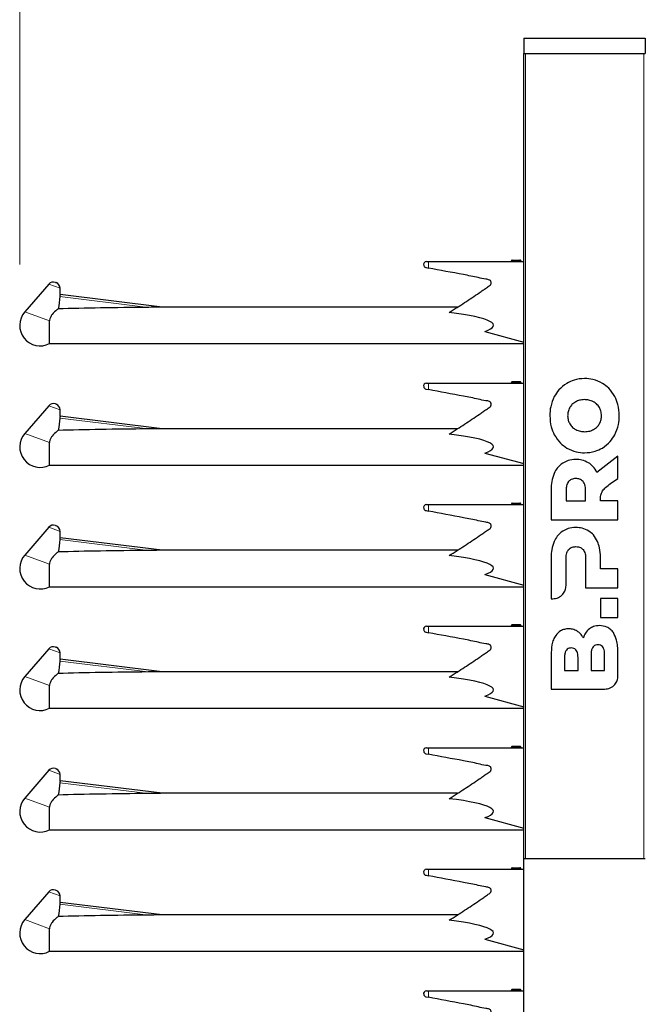
# Model space of a CAD drawing. Units: millimetres. Extents: x 0 to 210, y 0 to 297.
# Drawn here: x 138 to 148, y 251 to 267 of the extents above; entities that cross this region are included whole.
import ezdxf

# ---------------------------------------------------------------- set-up
doc = ezdxf.new("R2010")
doc.units = ezdxf.units.MM
doc.styles.add('SLDTEXTSTYLE0', font='TXT', dxfattribs={"width": 0.75})
doc.dimstyles.new('SLDDIMSTYLE0', dxfattribs={"dimtxt": 3.5, "dimasz": 3.302, "dimexe": 0, "dimexo": 0.0625, "dimgap": 0.875, "dimtad": 1, "dimlfac": 20, "dimrnd": 1e-09, "dimzin": 12, "dimdsep": 46, "dimtxsty": 'SLDTEXTSTYLE0', "dimsah": 1, "dimcen": 0.09, "dimadec": 0, "dimazin": 3, "dimtfac": 1, "dimtofl": 0, "dimtmove": 0, "dimatfit": 3, "dimfxl": 0, "dimfrac": 2, "dimtolj": 1, "dimtzin": 12, "dimarcsym": 0})

# ---------------------------------------------------------------- blocks, each defined once
blk = doc.blocks.new('_D_5')
at = {"color": 7, "linetype": 'Continuous', "lineweight": 0}
for p, q in [((138.147, 263.44), (138.147, 278.165)), ((157.497, 263.44), (157.497, 278.165)), ((157.497, 277.165), (138.147, 277.165))]:
    blk.add_line(p, q, dxfattribs=at)
at = {"color": 7, "linetype": 'Continuous', "lineweight": 18}
for points in [[(138.147, 277.165), (141.449, 276.665), (141.449, 277.665)], [(157.497, 277.165), (154.195, 277.665), (154.195, 276.665)]]:
    blk.add_solid(points, dxfattribs=at)
at = {"color": 7, "linetype": 'Continuous', "lineweight": 18, "insert": (143.943, 281.676), "char_height": 3.5, "attachment_point": 1, "style": 'SLDTEXTSTYLE0'}
blk.add_mtext('387', dxfattribs=at)

msp = doc.modelspace()

# ---------------------------------------------------------------- linework, layer by layer
at = {"color": 7, "linetype": 'Continuous', "lineweight": 25}
for p, q in [((146.44713, 267.16473), (146.44713, 266.91473)), ((146.44713, 267.16473), (148.44713, 267.16473)), ((148.44713, 267.16473), (148.44713, 266.91473)), ((146.44713, 266.91473), (148.44713, 266.91473)), ((146.44713, 253.66473), (146.44713, 266.91473)), ((146.47213, 266.91473), (148.42213, 266.91473)), ((144.84713, 263.48973), (144.88, 263.48973)), ((144.88, 263.48973), (146.44713, 263.48973)), ((146.24558, 263.50473), (146.24558, 263.49973)), ((146.25558, 263.51473), (146.3218, 263.51473)), ((146.3218, 263.51473), (146.38226, 263.51473)), ((146.38226, 263.51473), (146.38548, 263.51473)), ((146.39226, 263.49973), (146.39226, 263.50473)), ((146.39548, 263.49973), (146.39548, 263.50473)), ((144.83765, 263.3907), (144.83755, 263.39072)), ((144.83755, 263.39072), (144.88, 263.38297)), ((138.62558, 263.11809), (138.22949, 262.66066)), ((138.73538, 263.1466), (138.7469, 263.1424)), ((138.81432, 262.94505), (138.81269, 263.04999)), ((140.49168, 262.73975), (138.81417, 262.94572)), ((145.35752, 262.73973), (140.49168, 262.73973)), ((138.63924, 262.13973), (138.63924, 262.51152)), ((145.8033, 262.33927), (146.44713, 262.16533)), ((138.63924, 262.13973), (146.44713, 262.13973)), ((146.24558, 261.50473), (146.24558, 261.49973)), ((146.25558, 261.51473), (146.3218, 261.51473)), ((146.3218, 261.51473), (146.38226, 261.51473)), ((146.38226, 261.51473), (146.38548, 261.51473)), ((146.39226, 261.49973), (146.39226, 261.50473)), ((146.39548, 261.49973), (146.39548, 261.50473)), ((144.83765, 261.3907), (144.83755, 261.39072)), ((144.83755, 261.39072), (144.88, 261.38297)), ((144.84713, 261.48973), (144.88, 261.48973)), ((144.88, 261.48973), (146.44713, 261.48973)), ((138.62558, 261.11809), (138.22949, 260.66066)), ((138.73538, 261.1466), (138.7469, 261.1424)), ((138.81432, 260.94505), (138.81269, 261.04999)), ((140.49168, 260.73975), (138.81417, 260.94572)), ((145.35752, 260.73973), (140.49168, 260.73973)), ((138.63924, 260.13973), (138.63924, 260.51152)), ((145.8033, 260.33927), (146.44713, 260.16533)), ((147.9971, 260.28882), (147.65139, 260.01823)), ((147.9971, 259.92236), (147.9971, 260.28882)), ((138.63924, 260.13973), (146.44713, 260.13973)), ((147.87561, 259.83511), (147.9971, 259.92236)), ((146.8971, 259.7448), (146.8971, 259.24193)), ((147.14222, 259.72595), (147.14222, 259.55308)), ((147.46439, 259.55308), (147.46439, 259.72595)), ((147.14222, 259.55308), (147.46439, 259.55308)), ((147.9971, 259.55308), (147.70818, 259.55308)), ((147.9971, 259.24193), (147.9971, 259.55308)), ((144.83765, 259.3907), (144.83755, 259.39072)), ((144.83755, 259.39072), (144.88, 259.38297)), ((144.84713, 259.48973), (144.88, 259.48973)), ((144.88, 259.48973), (146.44713, 259.48973)), ((146.24558, 259.50473), (146.24558, 259.49973)), ((146.25558, 259.51473), (146.3218, 259.51473)), ((146.3218, 259.51473), (146.38226, 259.51473)), ((146.38226, 259.51473), (146.38548, 259.51473)), ((146.39226, 259.49973), (146.39226, 259.50473)), ((146.39548, 259.49973), (146.39548, 259.50473)), ((146.8971, 259.24193), (147.9971, 259.24193)), ((138.62558, 259.11809), (138.22949, 258.66066)), ((138.73538, 259.1466), (138.7469, 259.1424)), ((138.81432, 258.94505), (138.81269, 259.04999)), ((140.49168, 258.73975), (138.81417, 258.94572)), ((145.35752, 258.73973), (140.49168, 258.73973)), ((146.8971, 258.62455), (146.89711, 257.9396)), ((147.14205, 258.1583), (147.14224, 258.60571)), ((147.46439, 258.60571), (147.46439, 258.12169)), ((147.70952, 258.43285), (147.70952, 258.62455)), ((138.63924, 258.13973), (138.63924, 258.51152)), ((147.99711, 258.43285), (147.70952, 258.43285)), ((147.99711, 258.12169), (147.99711, 258.43285)), ((145.8033, 258.33927), (146.44713, 258.16533)), ((138.63924, 258.13973), (146.44713, 258.13973)), ((147.46439, 258.12169), (147.99711, 258.12169)), ((146.89711, 257.9396), (146.92324, 257.9395)), ((147.70953, 257.94297), (147.70953, 257.63181)), ((147.99711, 257.94297), (147.70953, 257.94297)), ((147.99711, 257.63181), (147.99711, 257.94297)), ((147.70953, 257.63181), (147.99711, 257.63181)), ((144.84713, 257.48973), (144.88, 257.48973)), ((144.88, 257.48973), (146.44713, 257.48973)), ((146.24558, 257.50473), (146.24558, 257.49973)), ((146.25558, 257.51473), (146.3218, 257.51473)), ((146.3218, 257.51473), (146.38226, 257.51473)), ((146.38226, 257.51473), (146.38548, 257.51473)), ((146.39226, 257.49973), (146.39226, 257.50473)), ((146.39548, 257.49973), (146.39548, 257.50473)), ((144.83765, 257.3907), (144.83755, 257.39072)), ((144.83755, 257.39072), (144.88, 257.38297)), ((138.73538, 257.1466), (138.7469, 257.1424)), ((138.62558, 257.11809), (138.22949, 256.66066)), ((138.81432, 256.94505), (138.81269, 257.04999)), ((146.89713, 257.0158), (146.89713, 256.45321)), ((147.11628, 256.97493), (147.11628, 256.76124)), ((147.33952, 256.76124), (147.33952, 256.97493)), ((147.55398, 257.02792), (147.55398, 256.76093)), ((147.77721, 256.76093), (147.77721, 257.02792)), ((147.99713, 256.67202), (147.99713, 257.04723)), ((140.49168, 256.73975), (138.81417, 256.94572)), ((145.35752, 256.73973), (140.49168, 256.73973)), ((147.11628, 256.76124), (147.33952, 256.76124)), ((147.55398, 256.76093), (147.77721, 256.76093)), ((138.63924, 256.13973), (138.63924, 256.51152)), ((145.8033, 256.33927), (146.44713, 256.16533)), ((146.89713, 256.45321), (147.77831, 256.45321)), ((138.63924, 256.13973), (146.44713, 256.13973)), ((146.24558, 255.50473), (146.24558, 255.49973)), ((146.25558, 255.51473), (146.3218, 255.51473)), ((146.3218, 255.51473), (146.38226, 255.51473)), ((146.38226, 255.51473), (146.38548, 255.51473)), ((146.39226, 255.49973), (146.39226, 255.50473)), ((146.39548, 255.49973), (146.39548, 255.50473)), ((144.83765, 255.3907), (144.83755, 255.39072)), ((144.83755, 255.39072), (144.88, 255.38297)), ((144.84713, 255.48973), (144.88, 255.48973)), ((144.88, 255.48973), (146.44713, 255.48973)), ((138.62558, 255.11809), (138.22949, 254.66066)), ((138.73538, 255.1466), (138.7469, 255.1424)), ((138.81432, 254.94505), (138.81269, 255.04999)), ((140.49168, 254.73975), (138.81417, 254.94572)), ((145.35752, 254.73973), (140.49168, 254.73973)), ((138.63924, 254.13973), (138.63924, 254.51152)), ((145.8033, 254.33927), (146.44713, 254.16533)), ((138.63924, 254.13973), (146.44713, 254.13973)), ((146.44713, 253.66473), (148.44713, 253.66473)), ((146.44713, 250.51473), (146.44713, 253.66473)), ((144.84713, 253.48973), (144.88, 253.48973)), ((144.88, 253.48973), (146.44713, 253.48973)), ((146.24558, 253.50473), (146.24558, 253.49973)), ((146.25558, 253.51473), (146.3218, 253.51473)), ((146.3218, 253.51473), (146.38226, 253.51473)), ((146.38226, 253.51473), (146.38548, 253.51473)), ((146.39226, 253.49973), (146.39226, 253.50473)), ((146.39548, 253.49973), (146.39548, 253.50473)), ((144.83765, 253.3907), (144.83755, 253.39072)), ((144.83755, 253.39072), (144.88, 253.38297)), ((138.62558, 253.11809), (138.22949, 252.66066)), ((138.73538, 253.1466), (138.7469, 253.1424)), ((138.81432, 252.94505), (138.81269, 253.04999)), ((140.49168, 252.73975), (138.81417, 252.94572)), ((145.35752, 252.73973), (140.49168, 252.73973)), ((138.63924, 252.13973), (138.63924, 252.51152)), ((145.8033, 252.33927), (146.44713, 252.16533)), ((138.63924, 252.13973), (146.44713, 252.13973)), ((144.84713, 251.48973), (144.88, 251.48973)), ((144.88, 251.48973), (146.44713, 251.48973)), ((146.24558, 251.50473), (146.24558, 251.49973)), ((146.25558, 251.51473), (146.3218, 251.51473)), ((146.3218, 251.51473), (146.38226, 251.51473)), ((146.38226, 251.51473), (146.38548, 251.51473)), ((146.39226, 251.49973), (146.39226, 251.50473)), ((146.39548, 251.49973), (146.39548, 251.50473)), ((144.83765, 251.3907), (144.83755, 251.39072)), ((144.83755, 251.39072), (144.88, 251.38297))]:
    msp.add_line(p, q, dxfattribs=at)
at = {"color": 8, "linetype": 'Continuous', "lineweight": 18}
for p, q in [((146.47213, 266.91473), (146.47213, 253.66473)), ((148.42213, 253.66473), (148.42213, 266.91473)), ((144.88, 263.38297), (144.88, 263.48973)), ((146.24868, 263.50473), (146.24558, 263.50473)), ((146.24868, 263.49973), (146.24558, 263.49973)), ((146.24868, 263.50473), (146.24868, 263.49973)), ((146.3149, 263.50473), (146.24868, 263.50473)), ((146.24868, 263.49973), (146.3149, 263.49973)), ((146.32903, 263.50473), (146.3149, 263.50473)), ((146.3149, 263.49973), (146.3149, 263.50473)), ((146.32903, 263.49973), (146.3149, 263.49973)), ((146.32903, 263.50473), (146.32903, 263.49973)), ((146.38949, 263.50473), (146.32903, 263.50473)), ((146.32903, 263.49973), (146.38949, 263.49973)), ((146.38548, 263.51473), (146.38548, 263.5142)), ((146.38949, 263.49973), (146.38949, 263.50473)), ((146.39226, 263.50473), (146.38949, 263.50473)), ((146.39226, 263.49973), (146.38949, 263.49973)), ((146.39548, 263.50473), (146.39226, 263.50473)), ((146.39548, 263.49973), (146.39226, 263.49973)), ((138.81269, 263.04999), (138.62558, 263.11809)), ((140.26125, 262.7361), (138.80782, 262.91456)), ((138.63924, 262.51152), (138.22949, 262.66066)), ((146.24868, 261.50473), (146.24558, 261.50473)), ((146.24868, 261.49973), (146.24558, 261.49973)), ((146.24868, 261.50473), (146.24868, 261.49973)), ((146.3149, 261.50473), (146.24868, 261.50473)), ((146.24868, 261.49973), (146.3149, 261.49973)), ((146.3149, 261.49973), (146.3149, 261.50473)), ((146.32903, 261.50473), (146.3149, 261.50473)), ((146.32903, 261.49973), (146.3149, 261.49973)), ((146.32903, 261.50473), (146.32903, 261.49973)), ((146.38949, 261.50473), (146.32903, 261.50473)), ((146.32903, 261.49973), (146.38949, 261.49973)), ((146.38548, 261.51473), (146.38548, 261.5142)), ((146.38949, 261.49973), (146.38949, 261.50473)), ((146.39226, 261.50473), (146.38949, 261.50473)), ((146.39226, 261.49973), (146.38949, 261.49973)), ((146.39548, 261.50473), (146.39226, 261.50473)), ((146.39548, 261.49973), (146.39226, 261.49973)), ((144.88, 261.38297), (144.88, 261.48973)), ((138.81269, 261.04999), (138.62558, 261.11809)), ((140.26125, 260.7361), (138.80782, 260.91456)), ((138.63924, 260.51152), (138.22949, 260.66066)), ((144.88, 259.38297), (144.88, 259.48973)), ((146.24868, 259.50473), (146.24558, 259.50473)), ((146.24868, 259.49973), (146.24558, 259.49973)), ((146.3149, 259.50473), (146.24868, 259.50473)), ((146.24868, 259.50473), (146.24868, 259.49973)), ((146.24868, 259.49973), (146.3149, 259.49973)), ((146.3149, 259.49973), (146.3149, 259.50473)), ((146.32903, 259.50473), (146.3149, 259.50473)), ((146.32903, 259.49973), (146.3149, 259.49973)), ((146.32903, 259.50473), (146.32903, 259.49973)), ((146.38949, 259.50473), (146.32903, 259.50473)), ((146.32903, 259.49973), (146.38949, 259.49973)), ((146.38548, 259.51473), (146.38548, 259.5142)), ((146.38949, 259.49973), (146.38949, 259.50473)), ((146.39226, 259.50473), (146.38949, 259.50473)), ((146.39226, 259.49973), (146.38949, 259.49973)), ((146.39548, 259.50473), (146.39226, 259.50473)), ((146.39548, 259.49973), (146.39226, 259.49973)), ((138.81269, 259.04999), (138.62558, 259.11809)), ((140.26125, 258.7361), (138.80782, 258.91456)), ((138.63924, 258.51152), (138.22949, 258.66066)), ((144.88, 257.38297), (144.88, 257.48973)), ((146.24868, 257.50473), (146.24558, 257.50473)), ((146.24868, 257.49973), (146.24558, 257.49973)), ((146.24868, 257.50473), (146.24868, 257.49973)), ((146.3149, 257.50473), (146.24868, 257.50473)), ((146.24868, 257.49973), (146.3149, 257.49973)), ((146.3149, 257.49973), (146.3149, 257.50473)), ((146.32903, 257.50473), (146.3149, 257.50473)), ((146.32903, 257.49973), (146.3149, 257.49973)), ((146.32903, 257.50473), (146.32903, 257.49973)), ((146.38949, 257.50473), (146.32903, 257.50473)), ((146.32903, 257.49973), (146.38949, 257.49973)), ((146.38548, 257.51473), (146.38548, 257.5142)), ((146.38949, 257.49973), (146.38949, 257.50473)), ((146.39226, 257.50473), (146.38949, 257.50473)), ((146.39226, 257.49973), (146.38949, 257.49973)), ((146.39548, 257.50473), (146.39226, 257.50473)), ((146.39548, 257.49973), (146.39226, 257.49973)), ((138.81269, 257.04999), (138.62558, 257.11809)), ((140.26125, 256.7361), (138.80782, 256.91456)), ((138.63924, 256.51152), (138.22949, 256.66066)), ((146.24868, 255.50473), (146.24558, 255.50473)), ((146.3149, 255.50473), (146.24868, 255.50473)), ((146.24868, 255.50473), (146.24868, 255.49973)), ((146.3149, 255.49973), (146.3149, 255.50473)), ((146.32903, 255.50473), (146.3149, 255.50473)), ((146.32903, 255.50473), (146.32903, 255.49973)), ((146.38949, 255.50473), (146.32903, 255.50473)), ((146.38548, 255.51473), (146.38548, 255.5142)), ((146.38949, 255.49973), (146.38949, 255.50473)), ((146.39226, 255.50473), (146.38949, 255.50473)), ((146.39548, 255.50473), (146.39226, 255.50473)), ((144.88, 255.38297), (144.88, 255.48973)), ((146.24868, 255.49973), (146.24558, 255.49973)), ((146.24868, 255.49973), (146.3149, 255.49973)), ((146.32903, 255.49973), (146.3149, 255.49973)), ((146.32903, 255.49973), (146.38949, 255.49973)), ((146.39226, 255.49973), (146.38949, 255.49973)), ((146.39548, 255.49973), (146.39226, 255.49973)), ((138.81269, 255.04999), (138.62558, 255.11809)), ((140.26125, 254.7361), (138.80782, 254.91456)), ((138.63924, 254.51152), (138.22949, 254.66066)), ((144.88, 253.38297), (144.88, 253.48973)), ((146.24868, 253.50473), (146.24558, 253.50473)), ((146.24868, 253.49973), (146.24558, 253.49973)), ((146.3149, 253.50473), (146.24868, 253.50473)), ((146.24868, 253.50473), (146.24868, 253.49973)), ((146.24868, 253.49973), (146.3149, 253.49973)), ((146.3149, 253.49973), (146.3149, 253.50473)), ((146.32903, 253.50473), (146.3149, 253.50473)), ((146.32903, 253.49973), (146.3149, 253.49973)), ((146.32903, 253.50473), (146.32903, 253.49973)), ((146.38949, 253.50473), (146.32903, 253.50473)), ((146.32903, 253.49973), (146.38949, 253.49973)), ((146.38548, 253.51473), (146.38548, 253.5142)), ((146.38949, 253.49973), (146.38949, 253.50473)), ((146.39226, 253.50473), (146.38949, 253.50473)), ((146.39226, 253.49973), (146.38949, 253.49973)), ((146.39548, 253.50473), (146.39226, 253.50473)), ((146.39548, 253.49973), (146.39226, 253.49973)), ((138.81269, 253.04999), (138.62558, 253.11809)), ((140.26125, 252.7361), (138.80782, 252.91456)), ((138.63924, 252.51152), (138.22949, 252.66066)), ((144.88, 251.38297), (144.88, 251.48973)), ((146.24868, 251.50473), (146.24558, 251.50473)), ((146.24868, 251.49973), (146.24558, 251.49973)), ((146.3149, 251.50473), (146.24868, 251.50473)), ((146.24868, 251.50473), (146.24868, 251.49973)), ((146.24868, 251.49973), (146.3149, 251.49973)), ((146.32903, 251.50473), (146.3149, 251.50473)), ((146.3149, 251.49973), (146.3149, 251.50473)), ((146.32903, 251.49973), (146.3149, 251.49973)), ((146.32903, 251.50473), (146.32903, 251.49973)), ((146.38949, 251.50473), (146.32903, 251.50473)), ((146.32903, 251.49973), (146.38949, 251.49973)), ((146.38548, 251.51473), (146.38548, 251.5142)), ((146.38949, 251.49973), (146.38949, 251.50473)), ((146.39226, 251.50473), (146.38949, 251.50473)), ((146.39226, 251.49973), (146.38949, 251.49973)), ((146.39548, 251.50473), (146.39226, 251.50473)), ((146.39548, 251.49973), (146.39226, 251.49973))]:
    msp.add_line(p, q, dxfattribs=at)
at = {"color": 7, "linetype": 'Continuous', "lineweight": 25}
for centre, radius, start, end in [((144.84713, 263.43973), 0.05, 90, 195.562887), ((146.23558, 263.49973), 0.01, 270, 0), ((146.25558, 263.50473), 0.01, 90, 180), ((146.38226, 263.50473), 0.01, 0, 90), ((146.38548, 263.50473), 0.01, 0, 90), ((146.40226, 263.49973), 0.01, 180, 270), ((146.40548, 263.49973), 0.01, 180, 270), ((138.70118, 263.05263), 0.1, 70, 139.110103), ((138.7127, 263.04843), 0.1, 0.889897, 70), ((138.48463, 262.43973), 0.3375, 139.110103, 297.266044), ((146.23558, 261.49973), 0.01, 270, 0), ((146.25558, 261.50473), 0.01, 90, 180), ((146.38226, 261.50473), 0.01, 0, 90), ((146.38548, 261.50473), 0.01, 0, 90), ((146.40226, 261.49973), 0.01, 180, 270), ((146.40548, 261.49973), 0.01, 180, 270), ((144.84713, 261.43973), 0.05, 90, 195.562887), ((138.70118, 261.05263), 0.1, 70, 139.110103), ((138.7127, 261.04843), 0.1, 0.889897, 70), ((138.48463, 260.43973), 0.3375, 139.110103, 297.266044), ((144.84713, 259.43973), 0.05, 90, 195.562887), ((146.23558, 259.49973), 0.01, 270, 0), ((146.25558, 259.50473), 0.01, 90, 180), ((146.38226, 259.50473), 0.01, 0, 90), ((146.38548, 259.50473), 0.01, 0, 90), ((146.40226, 259.49973), 0.01, 180, 270), ((146.40548, 259.49973), 0.01, 180, 270), ((138.70118, 259.05263), 0.1, 70, 139.110103), ((138.7127, 259.04843), 0.1, 0.889897, 70), ((138.48463, 258.43973), 0.3375, 139.110103, 297.266044), ((144.84713, 257.43973), 0.05, 90, 195.562887), ((146.23558, 257.49973), 0.01, 270, 0), ((146.25558, 257.50473), 0.01, 90, 180), ((146.38226, 257.50473), 0.01, 0, 90), ((146.38548, 257.50473), 0.01, 0, 90), ((146.40226, 257.49973), 0.01, 180, 270), ((146.40548, 257.49973), 0.01, 180, 270), ((138.70118, 257.05263), 0.1, 70, 139.110103), ((138.7127, 257.04843), 0.1, 0.889897, 70), ((138.48463, 256.43973), 0.3375, 139.110103, 297.266044), ((146.25558, 255.50473), 0.01, 90, 180), ((146.38226, 255.50473), 0.01, 0, 90), ((146.38548, 255.50473), 0.01, 0, 90), ((144.84713, 255.43973), 0.05, 90, 195.562887), ((146.23558, 255.49973), 0.01, 270, 0), ((146.40226, 255.49973), 0.01, 180, 270), ((146.40548, 255.49973), 0.01, 180, 270), ((138.70118, 255.05263), 0.1, 70, 139.110103), ((138.7127, 255.04843), 0.1, 0.889897, 70), ((138.48463, 254.43973), 0.3375, 139.110103, 297.266044), ((144.84713, 253.43973), 0.05, 90, 195.562887), ((146.23558, 253.49973), 0.01, 270, 0), ((146.25558, 253.50473), 0.01, 90, 180), ((146.38226, 253.50473), 0.01, 0, 90), ((146.38548, 253.50473), 0.01, 0, 90), ((146.40226, 253.49973), 0.01, 180, 270), ((146.40548, 253.49973), 0.01, 180, 270), ((138.70118, 253.05263), 0.1, 70, 139.110103), ((138.7127, 253.04843), 0.1, 0.889897, 70), ((138.48463, 252.43973), 0.3375, 139.110103, 297.266044), ((144.84713, 251.43973), 0.05, 90, 195.562887), ((146.23558, 251.49973), 0.01, 270, 0), ((146.25558, 251.50473), 0.01, 90, 180), ((146.38226, 251.50473), 0.01, 0, 90), ((146.38548, 251.50473), 0.01, 0, 90), ((146.40226, 251.49973), 0.01, 180, 270), ((146.40548, 251.49973), 0.01, 180, 270)]:
    msp.add_arc(centre, radius, start, end, dxfattribs=at)
at = {"color": 8, "linetype": 'Continuous', "lineweight": 18}
for centre, radius, start, end in [((146.23988, 263.49842), 0.0089, 282.277414, 8.447337), ((146.25748, 263.50604), 0.0089, 102.277414, 188.447337), ((146.3061, 263.49842), 0.0089, 282.277414, 8.447337), ((146.3237, 263.50604), 0.0089, 102.277414, 188.447337), ((146.32015, 263.50592), 0.00896, 352.348045, 79.387583), ((146.33791, 263.49854), 0.00896, 172.348045, 259.387583), ((146.38061, 263.50592), 0.00896, 352.348045, 79.387583), ((146.39837, 263.49854), 0.00896, 172.348045, 259.387583), ((146.23988, 261.49842), 0.0089, 282.277414, 8.447337), ((146.25748, 261.50604), 0.0089, 102.277414, 188.447337), ((146.3061, 261.49842), 0.0089, 282.277414, 8.447337), ((146.3237, 261.50604), 0.0089, 102.277414, 188.447337), ((146.32015, 261.50592), 0.00896, 352.348045, 79.387583), ((146.33791, 261.49854), 0.00896, 172.348045, 259.387583), ((146.38061, 261.50592), 0.00896, 352.348045, 79.387583), ((146.39837, 261.49854), 0.00896, 172.348045, 259.387583), ((146.23988, 259.49842), 0.0089, 282.277414, 8.447337), ((146.25748, 259.50604), 0.0089, 102.277414, 188.447337), ((146.3061, 259.49842), 0.0089, 282.277414, 8.447337), ((146.3237, 259.50604), 0.0089, 102.277414, 188.447337), ((146.32015, 259.50592), 0.00896, 352.348045, 79.387583), ((146.33791, 259.49854), 0.00896, 172.348045, 259.387583), ((146.38061, 259.50592), 0.00896, 352.348045, 79.387583), ((146.39837, 259.49854), 0.00896, 172.348045, 259.387583), ((146.23988, 257.49842), 0.0089, 282.277414, 8.447337), ((146.25748, 257.50604), 0.0089, 102.277414, 188.447337), ((146.3061, 257.49842), 0.0089, 282.277414, 8.447337), ((146.3237, 257.50604), 0.0089, 102.277414, 188.447337), ((146.32015, 257.50592), 0.00896, 352.348045, 79.387583), ((146.33791, 257.49854), 0.00896, 172.348045, 259.387583), ((146.38061, 257.50592), 0.00896, 352.348045, 79.387583), ((146.39837, 257.49854), 0.00896, 172.348045, 259.387583), ((146.25748, 255.50604), 0.0089, 102.277414, 188.447337), ((146.3237, 255.50604), 0.0089, 102.277414, 188.447337), ((146.32015, 255.50592), 0.00896, 352.348045, 79.387583), ((146.38061, 255.50592), 0.00896, 352.348045, 79.387583), ((146.23988, 255.49842), 0.0089, 282.277414, 8.447337), ((146.3061, 255.49842), 0.0089, 282.277414, 8.447337), ((146.33791, 255.49854), 0.00896, 172.348045, 259.387583), ((146.39837, 255.49854), 0.00896, 172.348045, 259.387583), ((146.23988, 253.49842), 0.0089, 282.277414, 8.447337), ((146.25748, 253.50604), 0.0089, 102.277414, 188.447337), ((146.3061, 253.49842), 0.0089, 282.277414, 8.447337), ((146.3237, 253.50604), 0.0089, 102.277414, 188.447337), ((146.32015, 253.50592), 0.00896, 352.348045, 79.387583), ((146.33791, 253.49854), 0.00896, 172.348045, 259.387583), ((146.38061, 253.50592), 0.00896, 352.348045, 79.387583), ((146.39837, 253.49854), 0.00896, 172.348045, 259.387583), ((146.23988, 251.49842), 0.0089, 282.277414, 8.447337), ((146.25748, 251.50604), 0.0089, 102.277414, 188.447337), ((146.3061, 251.49842), 0.0089, 282.277414, 8.447337), ((146.3237, 251.50604), 0.0089, 102.277414, 188.447337), ((146.32015, 251.50592), 0.00896, 352.348045, 79.387583), ((146.33791, 251.49854), 0.00896, 172.348045, 259.387583), ((146.38061, 251.50592), 0.00896, 352.348045, 79.387583), ((146.39837, 251.49854), 0.00896, 172.348045, 259.387583)]:
    msp.add_arc(centre, radius, start, end, dxfattribs=at)
at = {"color": 7, "linetype": 'Continuous', "lineweight": 25}
for centre, major_axis, ratio, start_param, end_param in [((143.64596, 262.43973), (6.72, -0.10926), 0.04157651, 2.09932181, 2.3809364), ((143.44095, 262.43973), (2.50709, 0), 0.11966059, 5.94171903, 7.06602928), ((143.64596, 260.43973), (6.72, -0.10926), 0.04157651, 2.09932181, 2.3809364), ((143.44095, 260.43973), (2.50709, 0), 0.11966059, 5.94171903, 7.06602928), ((143.64596, 258.43973), (6.72, -0.10926), 0.04157651, 2.09932181, 2.3809364), ((143.44095, 258.43973), (2.50709, 0), 0.11966059, 5.94171903, 7.06602928), ((143.64596, 256.43973), (6.72, -0.10926), 0.04157651, 2.09932181, 2.3809364), ((143.44095, 256.43973), (2.50709, 0), 0.11966059, 5.94171903, 7.06602928), ((143.64596, 254.43973), (6.72, -0.10926), 0.04157651, 2.09932181, 2.3809364), ((143.44095, 254.43973), (2.50709, 0), 0.11966059, 5.94171903, 7.06602928), ((143.64596, 252.43973), (6.72, -0.10926), 0.04157651, 2.09932181, 2.3809364), ((143.44095, 252.43973), (2.50709, 0), 0.11966059, 5.94171903, 7.06602928)]:
    msp.add_ellipse(centre, major_axis=major_axis, ratio=ratio, start_param=start_param, end_param=end_param, dxfattribs=at)
for points, knots in [([(144.79896, 263.42632), (144.80099, 263.42107), (144.80505, 263.41057), (144.81728, 263.39856), (144.82889, 263.39267), (144.83593, 263.39108), (144.83755, 263.39072)], [0, 0, 0, 0, 0.30267687, 0.60528341, 0.90954818, 1, 1, 1, 1]), ([(145.21826, 262.65132), (145.26264, 262.67933), (145.38855, 262.75876), (145.55337, 262.86687), (145.69285, 262.96181), (145.77248, 263.01615), (145.83096, 263.05876), (145.87708, 263.08625), (145.90269, 263.11073), (145.90917, 263.12634), (145.91091, 263.14355), (145.90673, 263.1608), (145.8972, 263.17602), (145.8695, 263.19522), (145.79832, 263.19984), (145.65748, 263.23666), (145.34245, 263.29432), (145.07025, 263.3465), (144.88, 263.38297)], [0, 0, 0, 0, 0.08143882, 0.23100782, 0.3057895, 0.34317996, 0.38057042, 0.41796089, 0.42636877, 0.43474635, 0.44344396, 0.45269676, 0.46163982, 0.47059283, 0.50382262, 0.56873999, 0.69857537, 1, 1, 1, 1]), ([(138.80782, 262.91456), (138.80007, 262.8469), (138.79229, 262.77906), (138.78126, 262.71168), (138.78123, 262.71149)], [0, 0, 0, 0, 0.99723965, 1, 1, 1, 1]), ([(138.81409, 262.94504), (138.81414, 262.94521), (138.81433, 262.94576), (138.81276, 262.94107), (138.81021, 262.93156), (138.80846, 262.92144), (138.8079, 262.91541), (138.80782, 262.91456)], [0, 0, 0, 0, 0.11469608, 0.39087052, 0.67035975, 0.95325311, 1, 1, 1, 1]), ([(138.78123, 262.71149), (138.77467, 262.70616), (138.74491, 262.68199), (138.69315, 262.63718), (138.65106, 262.57486), (138.63993, 262.53676), (138.63937, 262.51607), (138.63924, 262.51152)], [0, 0, 0, 0, 0.13088268, 0.59364182, 0.79036496, 0.95387896, 1, 1, 1, 1]), ([(140.49168, 262.73973), (140.4917, 262.73973), (140.49176, 262.73973), (140.49063, 262.7397), (140.48685, 262.73961), (140.46992, 262.73921), (140.39808, 262.73765), (140.32437, 262.73662), (140.2649, 262.73613), (140.26125, 262.7361)], [0, 0, 0, 0, 0.00612371, 0.01646623, 0.03445512, 0.08100909, 0.25673424, 0.95434354, 1, 1, 1, 1]), ([(147.44711, 261.56473), (147.38827, 261.56085), (147.28462, 261.554), (147.19289, 261.5061), (147.15324, 261.48539)], [0, 0, 0, 0, 0.56771544, 1, 1, 1, 1]), ([(147.74099, 261.48539), (147.6899, 261.51086), (147.59701, 261.55716), (147.49363, 261.56238), (147.44711, 261.56473)], [0, 0, 0, 0, 0.5499749, 1, 1, 1, 1]), ([(144.79896, 261.42632), (144.80099, 261.42107), (144.80505, 261.41057), (144.81728, 261.39856), (144.82889, 261.39267), (144.83593, 261.39108), (144.83755, 261.39072)], [0, 0, 0, 0, 0.30267687, 0.60528341, 0.90954818, 1, 1, 1, 1]), ([(145.21826, 260.65132), (145.26264, 260.67933), (145.38855, 260.75876), (145.55337, 260.86687), (145.69285, 260.96181), (145.77248, 261.01615), (145.83096, 261.05876), (145.87708, 261.08625), (145.90269, 261.11073), (145.90917, 261.12634), (145.91091, 261.14355), (145.90673, 261.1608), (145.8972, 261.17602), (145.8695, 261.19522), (145.79832, 261.19984), (145.65748, 261.23666), (145.34245, 261.29432), (145.07025, 261.3465), (144.88, 261.38297)], [0, 0, 0, 0, 0.08143882, 0.23100782, 0.3057895, 0.34317996, 0.38057042, 0.41796089, 0.42636877, 0.43474635, 0.44344396, 0.45269676, 0.46163982, 0.47059283, 0.50382262, 0.56873999, 0.69857537, 1, 1, 1, 1]), ([(147.15324, 261.48539), (147.10736, 261.45234), (147.02466, 261.39278), (146.97228, 261.30571), (146.94896, 261.26696)], [0, 0, 0, 0, 0.55490302, 1, 1, 1, 1]), ([(147.94526, 261.26696), (147.91489, 261.31565), (147.86094, 261.40215), (147.77747, 261.46007), (147.74099, 261.48539)], [0, 0, 0, 0, 0.5629083, 1, 1, 1, 1]), ([(146.94896, 261.26696), (146.92525, 261.2122), (146.88182, 261.1119), (146.8772, 261.00292), (146.8751, 260.95344)], [0, 0, 0, 0, 0.54591658, 1, 1, 1, 1]), ([(147.30135, 261.18219), (147.27922, 261.16798), (147.24001, 261.14279), (147.21424, 261.10416), (147.20302, 261.08733)], [0, 0, 0, 0, 0.56445088, 1, 1, 1, 1]), ([(147.44711, 261.21705), (147.41782, 261.21547), (147.36693, 261.21272), (147.32089, 261.19129), (147.30135, 261.18219)], [0, 0, 0, 0, 0.57555831, 1, 1, 1, 1]), ([(147.59288, 261.18219), (147.56763, 261.19338), (147.52109, 261.214), (147.47033, 261.21609), (147.44711, 261.21705)], [0, 0, 0, 0, 0.54253243, 1, 1, 1, 1]), ([(147.69118, 261.08733), (147.6765, 261.10851), (147.64997, 261.14679), (147.61051, 261.17126), (147.59288, 261.18219)], [0, 0, 0, 0, 0.55326771, 1, 1, 1, 1]), ([(148.01912, 260.95344), (148.01566, 261.01595), (148.00962, 261.12519), (147.96454, 261.22449), (147.94526, 261.26696)], [0, 0, 0, 0, 0.57227927, 1, 1, 1, 1]), ([(147.20302, 261.08733), (147.19183, 261.06393), (147.17151, 261.02144), (147.1692, 260.97452), (147.16816, 260.95344)], [0, 0, 0, 0, 0.55068641, 1, 1, 1, 1]), ([(147.72607, 260.95344), (147.72435, 260.98012), (147.72132, 261.02716), (147.70028, 261.06916), (147.69118, 261.08733)], [0, 0, 0, 0, 0.56718822, 1, 1, 1, 1]), ([(138.80782, 260.91456), (138.80007, 260.8469), (138.79229, 260.77906), (138.78126, 260.71168), (138.78123, 260.71149)], [0, 0, 0, 0, 0.99723965, 1, 1, 1, 1]), ([(138.81409, 260.94504), (138.81414, 260.94521), (138.81433, 260.94576), (138.81276, 260.94107), (138.81021, 260.93156), (138.80846, 260.92144), (138.8079, 260.91541), (138.80782, 260.91456)], [0, 0, 0, 0, 0.11469608, 0.39087052, 0.67035975, 0.95325311, 1, 1, 1, 1]), ([(146.8751, 260.95344), (146.87856, 260.89093), (146.88461, 260.7817), (146.92968, 260.6824), (146.94896, 260.63993)], [0, 0, 0, 0, 0.572225522, 1, 1, 1, 1]), ([(147.16816, 260.95344), (147.16987, 260.92675), (147.1729, 260.87972), (147.19392, 260.83772), (147.20302, 260.81955)], [0, 0, 0, 0, 0.56731252, 1, 1, 1, 1]), ([(147.69118, 260.81955), (147.70238, 260.84295), (147.72271, 260.88543), (147.72503, 260.93235), (147.72607, 260.95344)], [0, 0, 0, 0, 0.550628048, 1, 1, 1, 1]), ([(147.94526, 260.63993), (147.96897, 260.69469), (148.0124, 260.79499), (148.01702, 260.90396), (148.01912, 260.95344)], [0, 0, 0, 0, 0.54596871, 1, 1, 1, 1]), ([(138.78123, 260.71149), (138.77467, 260.70616), (138.74491, 260.68199), (138.69315, 260.63718), (138.65106, 260.57486), (138.63993, 260.53676), (138.63937, 260.51607), (138.63924, 260.51152)], [0, 0, 0, 0, 0.13088268, 0.59364182, 0.79036496, 0.95387896, 1, 1, 1, 1]), ([(140.49168, 260.73973), (140.4917, 260.73973), (140.49176, 260.73973), (140.49063, 260.7397), (140.48685, 260.73961), (140.46992, 260.73921), (140.39808, 260.73765), (140.32437, 260.73662), (140.2649, 260.73613), (140.26125, 260.7361)], [0, 0, 0, 0, 0.00612371, 0.01646623, 0.03445512, 0.08100909, 0.25673424, 0.95434354, 1, 1, 1, 1]), ([(147.20302, 260.81955), (147.2177, 260.79837), (147.24424, 260.76009), (147.28372, 260.73562), (147.30135, 260.72469)], [0, 0, 0, 0, 0.55337024, 1, 1, 1, 1]), ([(147.30135, 260.72469), (147.3266, 260.7135), (147.37314, 260.69288), (147.4239, 260.69079), (147.44711, 260.68983)], [0, 0, 0, 0, 0.54254455, 1, 1, 1, 1]), ([(147.44711, 260.68983), (147.47641, 260.69141), (147.5273, 260.69416), (147.57333, 260.71559), (147.59288, 260.72469)], [0, 0, 0, 0, 0.57554294, 1, 1, 1, 1]), ([(147.59288, 260.72469), (147.61501, 260.7389), (147.65422, 260.76408), (147.67996, 260.80272), (147.69118, 260.81955)], [0, 0, 0, 0, 0.56440704, 1, 1, 1, 1]), ([(146.94896, 260.63993), (146.97933, 260.59123), (147.03327, 260.50472), (147.11676, 260.44682), (147.15324, 260.42152)], [0, 0, 0, 0, 0.56296906, 1, 1, 1, 1]), ([(147.74099, 260.42152), (147.78687, 260.45456), (147.86958, 260.5141), (147.92195, 260.60117), (147.94526, 260.63993)], [0, 0, 0, 0, 0.55484489, 1, 1, 1, 1]), ([(147.15324, 260.42152), (147.20433, 260.39604), (147.29722, 260.34971), (147.4006, 260.34449), (147.44711, 260.34214)], [0, 0, 0, 0, 0.55003484, 1, 1, 1, 1]), ([(147.44711, 260.34214), (147.50597, 260.34602), (147.60963, 260.35286), (147.70134, 260.4008), (147.74099, 260.42152)], [0, 0, 0, 0, 0.567731866, 1, 1, 1, 1]), ([(147.30409, 260.23353), (147.26006, 260.2308), (147.18348, 260.22606), (147.11649, 260.18938), (147.08802, 260.17379)], [0, 0, 0, 0, 0.57495778, 1, 1, 1, 1]), ([(147.51231, 260.17775), (147.4767, 260.19565), (147.41098, 260.22867), (147.33768, 260.232), (147.30409, 260.23353)], [0, 0, 0, 0, 0.541782605, 1, 1, 1, 1]), ([(147.08802, 260.17379), (147.05565, 260.14826), (146.99639, 260.10152), (146.96213, 260.0345), (146.94659, 260.0041)], [0, 0, 0, 0, 0.54628992, 1, 1, 1, 1]), ([(147.65139, 260.01823), (147.63105, 260.05417), (147.59542, 260.1171), (147.53726, 260.15955), (147.51231, 260.17775)], [0, 0, 0, 0, 0.571123082, 1, 1, 1, 1]), ([(146.94659, 260.0041), (146.93071, 259.95939), (146.90089, 259.87541), (146.89831, 259.78642), (146.8971, 259.7448)], [0, 0, 0, 0, 0.5323587, 1, 1, 1, 1]), ([(147.30409, 259.91924), (147.29057, 259.91856), (147.26478, 259.91725), (147.22158, 259.90397), (147.19851, 259.88306), (147.18466, 259.87051)], [0, 0, 0, 0, 0.30580784, 0.58326933, 1, 1, 1, 1]), ([(147.42274, 259.87051), (147.41446, 259.87884), (147.39782, 259.89558), (147.35735, 259.91535), (147.32479, 259.91773), (147.30409, 259.91924)], [0, 0, 0, 0, 0.26554933, 0.5333313, 1, 1, 1, 1]), ([(147.18466, 259.87051), (147.17732, 259.86048), (147.16191, 259.83944), (147.14539, 259.79015), (147.14347, 259.75123), (147.14222, 259.72595)], [0, 0, 0, 0, 0.241691911, 0.507252916, 1, 1, 1, 1]), ([(147.46439, 259.72595), (147.4633, 259.75789), (147.46151, 259.8101), (147.43359, 259.85361), (147.42274, 259.87051)], [0, 0, 0, 0, 0.61167422, 1, 1, 1, 1]), ([(147.71454, 259.64301), (147.72287, 259.66818), (147.73909, 259.71714), (147.7995, 259.78034), (147.84758, 259.81494), (147.87561, 259.83511)], [0, 0, 0, 0, 0.30611209, 0.59556795, 1, 1, 1, 1]), ([(147.70818, 259.55308), (147.70752, 259.56838), (147.70623, 259.59861), (147.71179, 259.62834), (147.71454, 259.64301)], [0, 0, 0, 0, 0.506493743, 1, 1, 1, 1]), ([(144.79896, 259.42632), (144.80099, 259.42107), (144.80505, 259.41057), (144.81728, 259.39856), (144.82889, 259.39267), (144.83593, 259.39108), (144.83755, 259.39072)], [0, 0, 0, 0, 0.30267687, 0.60528341, 0.90954818, 1, 1, 1, 1]), ([(145.21826, 258.65132), (145.26264, 258.67933), (145.38855, 258.75876), (145.55337, 258.86687), (145.69285, 258.96181), (145.77248, 259.01615), (145.83096, 259.05876), (145.87708, 259.08625), (145.90269, 259.11073), (145.90917, 259.12634), (145.91091, 259.14355), (145.90673, 259.1608), (145.8972, 259.17602), (145.8695, 259.19522), (145.79832, 259.19984), (145.65748, 259.23666), (145.34245, 259.29432), (145.07025, 259.3465), (144.88, 259.38297)], [0, 0, 0, 0, 0.08143882, 0.23100782, 0.3057895, 0.34317996, 0.38057042, 0.41796089, 0.42636877, 0.43474635, 0.44344396, 0.45269676, 0.46163982, 0.47059283, 0.50382262, 0.56873999, 0.69857537, 1, 1, 1, 1]), ([(147.30409, 259.11329), (147.26006, 259.11056), (147.18348, 259.10581), (147.1165, 259.06915), (147.08803, 259.05356)], [0, 0, 0, 0, 0.57499301, 1, 1, 1, 1]), ([(147.5194, 259.05356), (147.48274, 259.07273), (147.41507, 259.10811), (147.33898, 259.11166), (147.30409, 259.11329)], [0, 0, 0, 0, 0.54158155, 1, 1, 1, 1]), ([(138.80782, 258.91456), (138.80007, 258.8469), (138.79229, 258.77906), (138.78126, 258.71168), (138.78123, 258.71149)], [0, 0, 0, 0, 0.99723965, 1, 1, 1, 1]), ([(138.81409, 258.94504), (138.81414, 258.94521), (138.81433, 258.94576), (138.81276, 258.94107), (138.81021, 258.93156), (138.80846, 258.92144), (138.8079, 258.91541), (138.80782, 258.91456)], [0, 0, 0, 0, 0.11469608, 0.39087052, 0.67035975, 0.95325311, 1, 1, 1, 1]), ([(147.08803, 259.05356), (147.05566, 259.02802), (146.99641, 258.98127), (146.96215, 258.91425), (146.9466, 258.88384)], [0, 0, 0, 0, 0.54624753, 1, 1, 1, 1]), ([(147.66002, 258.88384), (147.63985, 258.92195), (147.6046, 258.98858), (147.54493, 259.03409), (147.5194, 259.05356)], [0, 0, 0, 0, 0.5720152, 1, 1, 1, 1]), ([(146.9466, 258.88384), (146.93072, 258.83914), (146.90089, 258.75516), (146.89831, 258.66617), (146.8971, 258.62455)], [0, 0, 0, 0, 0.53229671, 1, 1, 1, 1]), ([(147.14224, 258.60571), (147.14339, 258.63768), (147.14526, 258.69003), (147.17364, 258.73341), (147.18469, 258.75029)], [0, 0, 0, 0, 0.61066055, 1, 1, 1, 1]), ([(147.18469, 258.75029), (147.19311, 258.75862), (147.21, 258.77532), (147.25069, 258.79505), (147.28336, 258.79745), (147.30409, 258.79897)], [0, 0, 0, 0, 0.266384686, 0.534578751, 1, 1, 1, 1]), ([(147.30409, 258.79897), (147.3176, 258.79829), (147.34332, 258.797), (147.38632, 258.78377), (147.4091, 258.76284), (147.42276, 258.75029)], [0, 0, 0, 0, 0.30705927, 0.58462162, 1, 1, 1, 1]), ([(147.42276, 258.75029), (147.42997, 258.74025), (147.44512, 258.71914), (147.46129, 258.66986), (147.46317, 258.63098), (147.46439, 258.60571)], [0, 0, 0, 0, 0.24090722, 0.50641034, 1, 1, 1, 1]), ([(147.70952, 258.62455), (147.70754, 258.67685), (147.70416, 258.76604), (147.67294, 258.84937), (147.66002, 258.88384)], [0, 0, 0, 0, 0.58636961, 1, 1, 1, 1]), ([(138.78123, 258.71149), (138.77467, 258.70616), (138.74491, 258.68199), (138.69315, 258.63718), (138.65106, 258.57486), (138.63993, 258.53676), (138.63937, 258.51607), (138.63924, 258.51152)], [0, 0, 0, 0, 0.13088268, 0.59364182, 0.79036496, 0.95387896, 1, 1, 1, 1]), ([(140.49168, 258.73973), (140.4917, 258.73973), (140.49176, 258.73973), (140.49063, 258.7397), (140.48685, 258.73961), (140.46992, 258.73921), (140.39808, 258.73765), (140.32437, 258.73662), (140.2649, 258.73613), (140.26125, 258.7361)], [0, 0, 0, 0, 0.00612371, 0.01646623, 0.03445512, 0.08100909, 0.25673424, 0.95434354, 1, 1, 1, 1]), ([(146.92324, 257.9395), (146.95489, 257.94378), (147.01805, 257.95233), (147.08906, 258.00967), (147.13386, 258.0809), (147.13929, 258.13216), (147.14205, 258.1583)], [0, 0, 0, 0, 0.27654351, 0.55189688, 0.77146899, 1, 1, 1, 1]), ([(147.18469, 257.44638), (147.16105, 257.44479), (147.11483, 257.44169), (147.03594, 257.40959), (146.99617, 257.36438), (146.97152, 257.33636)], [0, 0, 0, 0, 0.28480482, 0.55678233, 1, 1, 1, 1]), ([(147.32533, 257.40788), (147.30096, 257.42024), (147.25658, 257.44274), (147.20702, 257.44525), (147.18469, 257.44638)], [0, 0, 0, 0, 0.549236339, 1, 1, 1, 1]), ([(147.52648, 257.44638), (147.50275, 257.42357), (147.45884, 257.38137), (147.43696, 257.3247), (147.42691, 257.29866)], [0, 0, 0, 0, 0.540530658, 1, 1, 1, 1]), ([(147.69541, 257.4998), (147.66041, 257.49734), (147.59944, 257.49306), (147.54827, 257.46032), (147.52648, 257.44638)], [0, 0, 0, 0, 0.57414388, 1, 1, 1, 1]), ([(147.92191, 257.38352), (147.90689, 257.40198), (147.87656, 257.43925), (147.80025, 257.48735), (147.73567, 257.49502), (147.69541, 257.4998)], [0, 0, 0, 0, 0.26988909, 0.54492478, 1, 1, 1, 1]), ([(144.79896, 257.42632), (144.80099, 257.42107), (144.80505, 257.41057), (144.81728, 257.39856), (144.82889, 257.39267), (144.83593, 257.39108), (144.83755, 257.39072)], [0, 0, 0, 0, 0.30267687, 0.60528341, 0.90954818, 1, 1, 1, 1]), ([(145.21826, 256.65132), (145.26264, 256.67933), (145.38855, 256.75876), (145.55337, 256.86687), (145.69285, 256.96181), (145.77248, 257.01615), (145.83096, 257.05876), (145.87708, 257.08625), (145.90269, 257.11073), (145.90917, 257.12634), (145.91091, 257.14355), (145.90673, 257.1608), (145.8972, 257.17602), (145.8695, 257.19522), (145.79832, 257.19984), (145.65748, 257.23666), (145.34245, 257.29432), (145.07025, 257.3465), (144.88, 257.38297)], [0, 0, 0, 0, 0.08143882, 0.23100782, 0.3057895, 0.34317996, 0.38057042, 0.41796089, 0.42636877, 0.43474635, 0.44344396, 0.45269676, 0.46163982, 0.47059283, 0.50382262, 0.56873999, 0.69857537, 1, 1, 1, 1]), ([(146.97152, 257.33636), (146.95818, 257.31367), (146.92982, 257.26544), (146.90215, 257.15638), (146.89911, 257.07132), (146.89713, 257.0158)], [0, 0, 0, 0, 0.235745259, 0.501185206, 1, 1, 1, 1]), ([(147.42691, 257.29866), (147.41163, 257.32323), (147.38478, 257.36641), (147.34324, 257.39539), (147.32533, 257.40788)], [0, 0, 0, 0, 0.56895311, 1, 1, 1, 1]), ([(147.99713, 257.04723), (147.99611, 257.08559), (147.99422, 257.15735), (147.97759, 257.27364), (147.94213, 257.34361), (147.92191, 257.38352)], [0, 0, 0, 0, 0.33044108, 0.61812888, 1, 1, 1, 1]), ([(147.22711, 257.13209), (147.21484, 257.13118), (147.19122, 257.12943), (147.15947, 257.1115), (147.13451, 257.07993), (147.11864, 257.03269), (147.11713, 256.99557), (147.11628, 256.97493)], [0, 0, 0, 0, 0.16852691, 0.32434248, 0.48771706, 0.71504828, 1, 1, 1, 1]), ([(147.33952, 256.97493), (147.33887, 256.99274), (147.33768, 257.02526), (147.32556, 257.06902), (147.30416, 257.10406), (147.26981, 257.12845), (147.24168, 257.13085), (147.22711, 257.13209)], [0, 0, 0, 0, 0.24474528, 0.4466901, 0.61740262, 0.80179222, 1, 1, 1, 1]), ([(147.66481, 257.18508), (147.65254, 257.18417), (147.62892, 257.18242), (147.59717, 257.16449), (147.57221, 257.13292), (147.55634, 257.08568), (147.55483, 257.04856), (147.55398, 257.02792)], [0, 0, 0, 0, 0.16852691, 0.32434248, 0.48771706, 0.71504828, 1, 1, 1, 1]), ([(147.77721, 257.02792), (147.77656, 257.04573), (147.77537, 257.07825), (147.76325, 257.12201), (147.74186, 257.15705), (147.70751, 257.18144), (147.67938, 257.18384), (147.66481, 257.18508)], [0, 0, 0, 0, 0.24475257, 0.44670032, 0.61741008, 0.80179264, 1, 1, 1, 1]), ([(138.80782, 256.91456), (138.80007, 256.8469), (138.79229, 256.77906), (138.78126, 256.71168), (138.78123, 256.71149)], [0, 0, 0, 0, 0.99723965, 1, 1, 1, 1]), ([(138.81409, 256.94504), (138.81414, 256.94521), (138.81433, 256.94576), (138.81276, 256.94107), (138.81021, 256.93156), (138.80846, 256.92144), (138.8079, 256.91541), (138.80782, 256.91456)], [0, 0, 0, 0, 0.11469608, 0.39087052, 0.67035975, 0.95325311, 1, 1, 1, 1]), ([(138.78123, 256.71149), (138.77467, 256.70616), (138.74491, 256.68199), (138.69315, 256.63718), (138.65106, 256.57486), (138.63993, 256.53676), (138.63937, 256.51607), (138.63924, 256.51152)], [0, 0, 0, 0, 0.13088268, 0.59364182, 0.79036496, 0.95387896, 1, 1, 1, 1]), ([(140.49168, 256.73973), (140.4917, 256.73973), (140.49176, 256.73973), (140.49063, 256.7397), (140.48685, 256.73961), (140.46992, 256.73921), (140.39808, 256.73765), (140.32437, 256.73662), (140.2649, 256.73613), (140.26125, 256.7361)], [0, 0, 0, 0, 0.00612371, 0.01646623, 0.03445512, 0.08100909, 0.25673424, 0.95434354, 1, 1, 1, 1]), ([(147.77831, 256.45321), (147.80996, 256.4575), (147.87313, 256.46604), (147.94414, 256.52339), (147.98893, 256.59462), (147.99436, 256.64588), (147.99713, 256.67202)], [0, 0, 0, 0, 0.27654693, 0.55190759, 0.771481, 1, 1, 1, 1]), ([(144.79896, 255.42632), (144.80099, 255.42107), (144.80505, 255.41057), (144.81728, 255.39856), (144.82889, 255.39267), (144.83593, 255.39108), (144.83755, 255.39072)], [0, 0, 0, 0, 0.30267687, 0.60528341, 0.90954818, 1, 1, 1, 1]), ([(145.21826, 254.65132), (145.26264, 254.67933), (145.38855, 254.75876), (145.55337, 254.86687), (145.69285, 254.96181), (145.77248, 255.01615), (145.83096, 255.05876), (145.87708, 255.08625), (145.90269, 255.11073), (145.90917, 255.12634), (145.91091, 255.14355), (145.90673, 255.1608), (145.8972, 255.17602), (145.8695, 255.19522), (145.79832, 255.19984), (145.65748, 255.23666), (145.34245, 255.29432), (145.07025, 255.3465), (144.88, 255.38297)], [0, 0, 0, 0, 0.08143882, 0.23100782, 0.3057895, 0.34317996, 0.38057042, 0.41796089, 0.42636877, 0.43474635, 0.44344396, 0.45269676, 0.46163982, 0.47059283, 0.50382262, 0.56873999, 0.69857537, 1, 1, 1, 1]), ([(138.80782, 254.91456), (138.80007, 254.8469), (138.79229, 254.77906), (138.78126, 254.71168), (138.78123, 254.71149)], [0, 0, 0, 0, 0.99723965, 1, 1, 1, 1]), ([(138.81409, 254.94504), (138.81414, 254.94521), (138.81433, 254.94576), (138.81276, 254.94107), (138.81021, 254.93156), (138.80846, 254.92144), (138.8079, 254.91541), (138.80782, 254.91456)], [0, 0, 0, 0, 0.11469608, 0.39087052, 0.67035975, 0.95325311, 1, 1, 1, 1]), ([(138.78123, 254.71149), (138.77467, 254.70616), (138.74491, 254.68199), (138.69315, 254.63718), (138.65106, 254.57486), (138.63993, 254.53676), (138.63937, 254.51607), (138.63924, 254.51152)], [0, 0, 0, 0, 0.13088268, 0.59364182, 0.79036496, 0.95387896, 1, 1, 1, 1]), ([(140.49168, 254.73973), (140.4917, 254.73973), (140.49176, 254.73973), (140.49063, 254.7397), (140.48685, 254.73961), (140.46992, 254.73921), (140.39808, 254.73765), (140.32437, 254.73662), (140.2649, 254.73613), (140.26125, 254.7361)], [0, 0, 0, 0, 0.00612371, 0.01646623, 0.03445512, 0.08100909, 0.25673424, 0.95434354, 1, 1, 1, 1]), ([(144.79896, 253.42632), (144.80099, 253.42107), (144.80505, 253.41057), (144.81728, 253.39856), (144.82889, 253.39267), (144.83593, 253.39108), (144.83755, 253.39072)], [0, 0, 0, 0, 0.30267687, 0.60528341, 0.90954818, 1, 1, 1, 1]), ([(145.21826, 252.65132), (145.26264, 252.67933), (145.38855, 252.75876), (145.55337, 252.86687), (145.69285, 252.96181), (145.77248, 253.01615), (145.83096, 253.05876), (145.87708, 253.08625), (145.90269, 253.11073), (145.90917, 253.12634), (145.91091, 253.14355), (145.90673, 253.1608), (145.8972, 253.17602), (145.8695, 253.19522), (145.79832, 253.19984), (145.65748, 253.23666), (145.34245, 253.29432), (145.07025, 253.3465), (144.88, 253.38297)], [0, 0, 0, 0, 0.08143882, 0.23100782, 0.3057895, 0.34317996, 0.38057042, 0.41796089, 0.42636877, 0.43474635, 0.44344396, 0.45269676, 0.46163982, 0.47059283, 0.50382262, 0.56873999, 0.69857537, 1, 1, 1, 1]), ([(138.80782, 252.91456), (138.80007, 252.8469), (138.79229, 252.77906), (138.78126, 252.71168), (138.78123, 252.71149)], [0, 0, 0, 0, 0.99723965, 1, 1, 1, 1]), ([(138.81409, 252.94504), (138.81414, 252.94521), (138.81433, 252.94576), (138.81276, 252.94107), (138.81021, 252.93156), (138.80846, 252.92144), (138.8079, 252.91541), (138.80782, 252.91456)], [0, 0, 0, 0, 0.11469608, 0.39087052, 0.67035975, 0.95325311, 1, 1, 1, 1]), ([(138.78123, 252.71149), (138.77467, 252.70616), (138.74491, 252.68199), (138.69315, 252.63718), (138.65106, 252.57486), (138.63993, 252.53676), (138.63937, 252.51607), (138.63924, 252.51152)], [0, 0, 0, 0, 0.13088268, 0.59364182, 0.79036496, 0.95387896, 1, 1, 1, 1]), ([(140.49168, 252.73973), (140.4917, 252.73973), (140.49176, 252.73973), (140.49063, 252.7397), (140.48685, 252.73961), (140.46992, 252.73921), (140.39808, 252.73765), (140.32437, 252.73662), (140.2649, 252.73613), (140.26125, 252.7361)], [0, 0, 0, 0, 0.00612371, 0.01646623, 0.03445512, 0.08100909, 0.25673424, 0.95434354, 1, 1, 1, 1]), ([(144.79896, 251.42632), (144.80099, 251.42107), (144.80505, 251.41057), (144.81728, 251.39856), (144.82889, 251.39267), (144.83593, 251.39108), (144.83755, 251.39072)], [0, 0, 0, 0, 0.30267687, 0.60528341, 0.90954818, 1, 1, 1, 1]), ([(145.21826, 250.65132), (145.26264, 250.67933), (145.38855, 250.75876), (145.55337, 250.86687), (145.69285, 250.96181), (145.77248, 251.01615), (145.83096, 251.05876), (145.87708, 251.08625), (145.90269, 251.11073), (145.90917, 251.12634), (145.91091, 251.14355), (145.90673, 251.1608), (145.8972, 251.17602), (145.8695, 251.19522), (145.79832, 251.19984), (145.65748, 251.23666), (145.34245, 251.29432), (145.07025, 251.3465), (144.88, 251.38297)], [0, 0, 0, 0, 0.08143882, 0.23100782, 0.3057895, 0.34317996, 0.38057042, 0.41796089, 0.42636877, 0.43474635, 0.44344396, 0.45269676, 0.46163982, 0.47059283, 0.50382262, 0.56873999, 0.69857537, 1, 1, 1, 1])]:
    msp.add_open_spline(points, degree=3, knots=knots, dxfattribs=at)

# ---------------------------------------------------------------- dimensions: what is measured, and where the dimension line sits
at = {"color": 7, "linetype": 'Continuous', "lineweight": 18}
dim = msp.add_linear_dim(base=(138.14713, 277.16473), p1=(157.49713, 262.43973), p2=(138.14713, 262.43973), dimstyle='SLDDIMSTYLE0', dxfattribs=at)
dim.commit()
dim.dimension.update_dxf_attribs({"geometry": '_D_5', "text_midpoint": (147.82213, 277.16473), "dimtype": 160})

doc.saveas('drawing.dxf')
